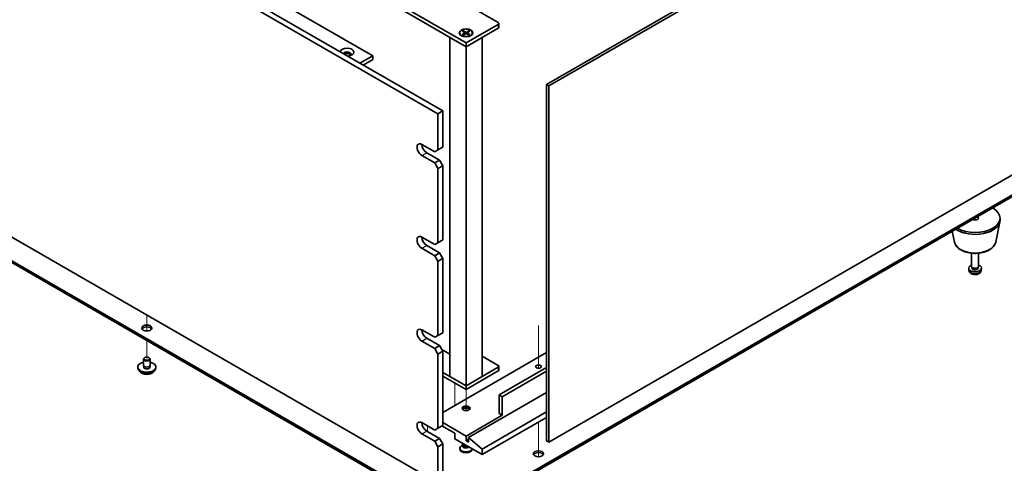
# Model space of a CAD drawing. Units: millimetres. Extents: x 72 to 11081, y 40 to 1726.
# Drawn here: x 1378 to 1811, y 344 to 539 of the extents above; entities that cross this region are included whole.
import ezdxf

# ---------------------------------------------------------------- set-up
doc = ezdxf.new("R2010")
doc.units = ezdxf.units.MM
doc.header["$LTSCALE"] = 5
for name, color, linetype, lineweight in [('Tweak Trail (ISO)', 7, 'Continuous', 18), ('Visible (ISO)', 7, 'Continuous', 35), ('Visible Narrow (ISO)', 7, 'Continuous', 25)]:
    doc.layers.add(name, color=color, linetype=linetype, lineweight=lineweight)

msp = doc.modelspace()

# ---------------------------------------------------------------- linework, layer by layer
at = {"layer": 'Tweak Trail (ISO)'}
for p, q in [((1798.0502, 452.1575), (1798.0502, 451.2915)), ((1798.0502, 452.1575), (1798.0502, 451.2915)), ((1433.8902, 409.4956), (1433.8902, 407.1864)), ((1433.8902, 409.4956), (1433.8902, 406.842)), ((1433.8902, 407.1864), (1433.8902, 402.4811)), ((1433.8902, 406.842), (1433.8902, 402.4811)), ((1606.0707, 404.941), (1606.0707, 386.1279)), ((1606.0707, 404.5966), (1606.0707, 386.1279)), ((1433.8902, 398.2687), (1433.8902, 390.3079)), ((1433.8902, 398.2687), (1433.8902, 390.3079)), ((1569.3011, 379.571), (1569.3011, 377.842)), ((1569.3011, 379.571), (1569.3011, 378.3168)), ((1569.3011, 378.3168), (1569.3011, 369.6914)), ((1569.3011, 377.842), (1569.3011, 369.6914)), ((1574.2509, 376.7132), (1574.2509, 372.4365)), ((1574.2509, 372.4365), (1574.2509, 367.4563)), ((1557.2803, 360.7099), (1557.2803, 358.2604)), ((1606.0707, 362.3429), (1606.0707, 351.8688)), ((1606.0707, 362.3429), (1606.0707, 351.5243)), ((1606.0707, 351.8688), (1606.0707, 347.1634)), ((1606.0707, 351.5243), (1606.0707, 347.1634))]:
    msp.add_line(p, q, dxfattribs=at)
at = {"layer": 'Visible (ISO)'}
for p, q in [((1561.8765, 498.0854), (1222.4652, 694.0446)), ((1224.5866, 695.2694), (1563.9978, 499.3102)), ((1609.6416, 510.9249), (1909.4548, 684.0221)), ((1910.5155, 683.4098), (1610.7022, 510.3125)), ((1272.3163, 674.2446), (1533.2387, 523.601)), ((1574.2509, 529.2348), (1543.1382, 547.1977)), ((1543.1382, 545.5647), (1574.2509, 527.6018)), ((1575.6651, 545.5647), (1588.393, 538.2163)), ((1588.393, 537.3998), (1574.2509, 529.2348)), ((1588.6859, 537.808), (1588.6859, 536.175)), ((1571.5009, 533.6847), (1571.5009, 533.5622)), ((1572.5538, 534.4468), (1572.9309, 534.6645)), ((1573.8737, 533.6847), (1572.5538, 534.4468)), ((1572.5538, 532.9226), (1573.8737, 533.6847)), ((1572.5538, 532.9226), (1573.0117, 533.0938)), ((1572.9309, 532.7049), (1572.5538, 532.9226)), ((1572.9309, 534.6645), (1573.3888, 534.3069)), ((1572.9309, 534.6645), (1574.2509, 533.9024)), ((1574.2509, 533.467), (1572.9309, 532.7049)), ((1573.0117, 533.0938), (1573.3081, 532.9226)), ((1573.3888, 534.3069), (1573.0924, 534.1358)), ((1573.3888, 534.3069), (1573.6852, 533.7936)), ((1573.8737, 533.6847), (1573.8737, 533.2492)), ((1573.8737, 533.467), (1573.968, 533.3037)), ((1574.2509, 527.6018), (1588.393, 535.7668)), ((1574.2509, 533.9024), (1575.5708, 534.6645)), ((1574.2509, 533.9024), (1574.2509, 533.467)), ((1575.5708, 532.7049), (1574.2509, 533.467)), ((1574.5337, 533.3037), (1574.628, 533.467)), ((1575.9479, 534.4468), (1574.628, 533.6847)), ((1574.628, 533.6847), (1574.628, 533.2492)), ((1574.628, 533.6847), (1575.9479, 532.9226)), ((1574.8166, 533.7936), (1575.1129, 534.3069)), ((1575.1129, 534.3069), (1575.5708, 534.6645)), ((1575.4093, 534.1358), (1575.1129, 534.3069)), ((1575.1937, 532.9226), (1575.4901, 533.0938)), ((1575.4901, 533.0938), (1575.9479, 532.9226)), ((1575.5708, 534.6645), (1575.9479, 534.4468)), ((1575.9479, 532.9226), (1575.5708, 532.7049)), ((1577.0009, 533.6847), (1577.0009, 533.5622)), ((1222.4652, 531.5618), (1561.8765, 335.6026)), ((1567.1798, 531.6843), (1574.2509, 527.6018)), ((1567.1798, 531.6843), (1567.1798, 382.4287)), ((1572.7434, 532.1872), (1572.3063, 532.4395)), ((1574.2509, 527.6018), (1581.3219, 531.6843)), ((1574.2509, 529.2348), (1574.2509, 527.6018)), ((1575.7583, 532.1872), (1576.1954, 532.4395)), ((1581.3219, 382.4287), (1581.3219, 531.6843)), ((1574.2509, 378.3462), (1574.2509, 527.6018)), ((1610.7022, 353.5451), (1910.5155, 526.6424)), ((1527.5818, 520.335), (1533.2387, 523.601)), ((1528.996, 519.5185), (1533.2387, 521.968)), ((1533.2387, 523.601), (1533.2387, 521.968)), ((1610.7022, 510.3125), (1609.6416, 510.9249)), ((1609.6416, 354.1575), (1609.6416, 510.9249)), ((1610.7022, 510.3125), (1610.7022, 353.5451)), ((1561.8765, 498.0854), (1563.9978, 499.3102)), ((1561.8765, 482.1638), (1561.8765, 498.0854)), ((1563.9978, 499.3102), (1563.9978, 483.3885)), ((1569.3011, 320.9057), (1868.7608, 493.7988)), ((1868.7608, 492.9823), (1569.3011, 320.0892)), ((1290.3475, 481.9596), (1569.3011, 320.9057)), ((1569.3011, 320.0892), (1290.3475, 481.1431)), ((1554.8054, 484.6133), (1560.4623, 481.3473)), ((1556.9268, 480.939), (1562.5836, 477.673)), ((1561.8765, 482.1638), (1560.4623, 481.3473)), ((1563.9978, 483.3885), (1561.8765, 482.1638)), ((1560.4623, 476.4483), (1554.8054, 479.7143)), ((1562.5836, 477.673), (1560.4623, 476.4483)), ((1560.4623, 476.4483), (1561.8765, 473.9988)), ((1563.9978, 475.2235), (1562.5836, 477.673)), ((1561.8765, 473.9988), (1563.9978, 475.2235)), ((1561.8765, 441.3389), (1561.8765, 473.9988)), ((1563.9978, 475.2235), (1563.9978, 442.5637)), ((1807.1257, 441.6035), (1808.9735, 450.5926)), ((1809.0502, 451.341), (1809.0502, 452.1575)), ((1788.9746, 441.6035), (1787.9981, 446.3539)), ((1554.8054, 443.7884), (1560.4623, 440.5224)), ((1563.9978, 442.5637), (1561.8765, 441.3389)), ((1560.4623, 435.6235), (1554.8054, 438.8894)), ((1556.9268, 440.1142), (1562.5836, 436.8482)), ((1561.8765, 441.3389), (1560.4623, 440.5224)), ((1562.5836, 436.8482), (1560.4623, 435.6235)), ((1560.4623, 435.6235), (1561.8765, 433.174)), ((1561.8765, 433.174), (1563.9978, 434.3987)), ((1561.8765, 400.5141), (1561.8765, 433.174)), ((1563.9978, 434.3987), (1562.5836, 436.8482)), ((1563.9978, 434.3987), (1563.9978, 401.7388)), ((1796.5502, 430.9286), (1796.5502, 436.7274)), ((1799.5502, 430.9286), (1799.5502, 436.7274)), ((1795.3418, 429.2084), (1795.2555, 430.0121)), ((1796.7903, 430.4035), (1796.6469, 430.6226)), ((1796.7034, 430.1121), (1796.7034, 430.5362)), ((1799.3101, 430.4035), (1799.4534, 430.6226)), ((1799.3969, 430.1121), (1799.3969, 430.5362)), ((1800.7585, 429.2084), (1800.8448, 430.0121)), ((1554.8054, 402.9636), (1560.4623, 399.6976)), ((1556.9268, 399.2894), (1562.5836, 396.0234)), ((1561.8765, 400.5141), (1560.4623, 399.6976)), ((1563.9978, 401.7388), (1561.8765, 400.5141)), ((1560.4623, 394.7986), (1554.8054, 398.0646)), ((1562.5836, 396.0234), (1560.4623, 394.7986)), ((1560.4623, 394.7986), (1561.8765, 392.3491)), ((1563.9978, 393.5739), (1562.5836, 396.0234)), ((1563.5736, 394.3087), (1567.1798, 392.2267)), ((1432.3902, 387.4502), (1432.3902, 390.1038)), ((1433.0063, 390.8182), (1432.8295, 390.7161)), ((1434.7741, 390.8182), (1434.9508, 390.7161)), ((1435.3902, 387.4502), (1435.3902, 390.1038)), ((1561.8765, 392.3491), (1563.9978, 393.5739)), ((1561.8765, 359.6893), (1561.8765, 392.3491)), ((1563.9978, 393.5739), (1563.9978, 360.914)), ((1609.6416, 392.9819), (1563.9978, 366.6295)), ((1581.3219, 391.4102), (1588.393, 387.3277)), ((1429.8902, 386.2254), (1429.8902, 386.6337)), ((1432.5152, 386.4176), (1432.5152, 387.1041)), ((1435.2652, 386.4176), (1435.2652, 387.1041)), ((1437.8902, 386.2254), (1437.8902, 386.6337)), ((1588.393, 386.5112), (1574.2509, 378.3462)), ((1588.6859, 386.9194), (1588.6859, 385.2864)), ((1609.6416, 386.45), (1588.7466, 374.3862)), ((1574.2509, 378.3462), (1563.9978, 384.2658)), ((1563.9978, 382.6328), (1574.2509, 376.7132)), ((1574.2509, 378.3462), (1567.1798, 382.4287)), ((1574.2509, 376.7132), (1588.393, 384.8782)), ((1581.3219, 382.4287), (1574.2509, 378.3462)), ((1609.6416, 384.817), (1590.1608, 373.5697)), ((1574.2509, 378.3462), (1574.2509, 376.7132)), ((1609.6416, 375.3456), (1575.3822, 355.566)), ((1588.7466, 366.2212), (1588.7466, 374.3862)), ((1588.7466, 374.3862), (1590.1608, 373.5697)), ((1590.1608, 373.5697), (1590.1608, 365.4048)), ((1590.1608, 365.4048), (1574.2509, 356.2192)), ((1609.6416, 366.854), (1581.3219, 350.5037)), ((1609.6416, 364.4045), (1581.3219, 348.0542)), ((1588.7466, 366.2212), (1590.1608, 365.4048)), ((1554.8054, 362.1388), (1560.4623, 358.8728)), ((1561.8765, 359.6893), (1560.4623, 358.8728)), ((1563.9978, 360.914), (1561.8765, 359.6893)), ((1563.6443, 360.7099), (1569.3011, 357.4439)), ((1574.2509, 356.2192), (1563.9978, 362.1388)), ((1560.4623, 353.9738), (1554.8054, 357.2398)), ((1556.9268, 358.4645), (1562.5836, 355.1985)), ((1562.5836, 355.1985), (1560.4623, 353.9738)), ((1563.9978, 352.7491), (1562.5836, 355.1985)), ((1569.3011, 357.4439), (1569.3011, 354.9944)), ((1569.3011, 354.9944), (1581.3219, 348.0542)), ((1574.2509, 354.1779), (1574.2509, 356.2192)), ((1581.3219, 350.5037), (1575.3822, 355.566)), ((1575.3822, 355.566), (1575.3822, 353.5247)), ((1560.4623, 353.9738), (1561.8765, 351.5243)), ((1561.8765, 351.5243), (1563.9978, 352.7491)), ((1561.8765, 335.6026), (1561.8765, 351.5243)), ((1563.9978, 352.7491), (1563.9978, 336.8274)), ((1571.5009, 350.8303), (1571.5009, 350.5037)), ((1572.9384, 352.3179), (1572.3063, 351.953)), ((1572.7509, 352.8205), (1572.7509, 353.0027)), ((1572.9384, 352.2955), (1572.8477, 352.1571)), ((1572.9384, 352.1571), (1572.9384, 352.4012)), ((1573.3228, 352.1316), (1573.1902, 352.2081)), ((1575.3822, 354.8311), (1574.2509, 354.1779)), ((1575.3822, 353.5247), (1574.2509, 354.1779)), ((1610.7022, 353.5451), (1609.6416, 354.1575)), ((1577.0009, 350.549), (1577.0009, 350.5037)), ((1581.3219, 348.0542), (1581.3219, 350.5037))]:
    msp.add_line(p, q, dxfattribs=at)
for centre, major_axis, start_param, end_param in [((1587.6859, 537.808), (1, 0), 5.49778714, 7.06858347), ((1574.2509, 533.5622), (2.75, 0), 3.14159265, 6.28318531), ((1587.6859, 536.175), (1, 0), 5.49778714, 6.28318531), ((1521.925, 525.234), (-3, 0), 1.62646683, 6.2275148), ((1521.925, 524.2133), (1.75, 0), 5.81129743, 9.08229084), ((1521.925, 523.601), (1.75, 0), 0.30788709, 2.35619449), ((1554.8054, 482.1638), (-1.5, 2.5981), 5.49778714, 8.6393798), ((1556.9268, 483.3885), (1.5, -2.5981), 3.92699082, 5.49778714), ((1798.0502, 452.1575), (11, 0), 3.92699082, 7.06858347), ((1798.0502, 451.341), (11, 0), 3.83595604, 6.28318531), ((1798.0502, 452.1575), (1.5, 0), 3.92699082, 7.06858347), ((1554.8054, 441.3389), (-1.5, 2.5981), 5.49778714, 8.6393798), ((1556.9268, 442.5637), (1.5, -2.5981), 3.92699082, 5.49778714), ((1798.0502, 430.1121), (-2.8, 0), 5.27774241, 10.43022086), ((1798.0502, 430.9286), (-1.5, 0), 0, 3.14159265), ((1798.0502, 430.1121), (-1.3468, 0), 0, 3.14159265), ((1798.0502, 430.6782), (-1.3468, 0), 0.36108988, 2.78050277), ((1433.8902, 402.9636), (2.25, 0), 0.31968726, 2.82190539), ((1554.8054, 400.5141), (-1.5, 2.5981), 5.49778714, 8.6393798), ((1556.9268, 401.7388), (1.5, -2.5981), 3.92699082, 5.49778714), ((1433.8902, 390.1038), (1.5, 0), 2.35619449, 7.06858347), ((1433.8902, 386.6337), (4, 0), 1.9551931, 7.46958486), ((1433.8902, 386.2254), (4, 0), 3.14159265, 6.28318531), ((1433.8902, 386.6337), (1.425, 0), 2.87590542, 6.54887254), ((1433.8902, 387.4502), (-1.5, 0), 0, 3.14159265), ((1433.8902, 386.2254), (-1.425, 0), 6.01749808, 6.03245898), ((1433.8902, 386.2254), (1.425, 0), 0.25072633, 0.26568723), ((1587.6859, 386.9194), (1, 0), 5.49778714, 7.06858347), ((1587.6859, 385.2864), (1, 0), 5.49778714, 6.28318531), ((1574.2509, 367.8542), (-1.75, 0), 3.44947975, 5.97529822), ((1574.2509, 366.8336), (-3, 0), 4.16602752, 5.25875044), ((1554.8054, 359.6893), (-1.5, 2.5981), 5.49778714, 8.6393798), ((1556.9268, 360.914), (1.5, -2.5981), 3.92699082, 5.49778714), ((1574.2509, 350.8303), (2.75, 0), 2.35619449, 6.11874956), ((1574.2509, 351.8509), (-1.5, 0), 5.92181818, 8.87488403), ((1574.2509, 352.8205), (-1.5, 0), 0, 1.76381901), ((1574.2509, 352.1571), (-1.3125, 0), 0, 2.33714572), ((1574.2509, 352.6674), (-1.3125, 0), 0.78539816, 1.83808562), ((1574.2509, 350.5037), (-2.75, 0), 0, 3.14159265), ((1606.0707, 347.646), (2.25, 0), 0.31968726, 2.82190539)]:
    msp.add_ellipse(centre, major_axis=major_axis, ratio=0.57735027, start_param=start_param, end_param=end_param, dxfattribs=at)
for centre, major_axis in [((1574.2509, 533.6847), (-3, 0)), ((1574.2509, 533.6847), (2.75, 0)), ((1433.8902, 403.7801), (-2.25, 0)), ((1433.8902, 390.3079), (-1.25, 0)), ((1606.0707, 386.8378), (-1.2295, 0)), ((1574.2509, 368.4666), (-1.75, 0)), ((1606.0707, 348.4624), (-2.25, 0))]:
    msp.add_ellipse(centre, major_axis=major_axis, ratio=0.57735027, dxfattribs=at)
for points, knots in [([(1788.9746, 441.6035), (1789.0921, 441.032), (1789.3418, 440.487), (1790.0899, 439.4339), (1790.6162, 438.9382), (1791.9098, 438.0473), (1792.6961, 437.6643), (1794.4191, 437.0722), (1795.3566, 436.8646), (1797.2815, 436.6405), (1798.2682, 436.6226), (1800.2021, 436.7756), (1801.1491, 436.9461), (1802.9206, 437.4669), (1803.7442, 437.8181), (1805.1823, 438.6872), (1805.798, 439.2059), (1806.6908, 440.3458), (1806.9929, 440.9572), (1807.1257, 441.6035)], [5.6159128, 5.6159128, 5.6159128, 5.6159128, 5.88696392, 5.88696392, 6.19547413, 6.19547413, 6.53172567, 6.53172567, 6.86961171, 6.86961171, 7.20472641, 7.20472641, 7.53955919, 7.53955919, 7.87683866, 7.87683866, 8.21470615, 8.21470615, 8.52125414, 8.52125414, 8.52125414, 8.52125414]), ([(1795.3418, 429.2084), (1795.363, 429.0114), (1795.4188, 428.8221), (1795.5869, 428.4629), (1795.7041, 428.2986), (1795.998, 427.9822), (1796.1821, 427.8443), (1796.6203, 427.5906), (1796.8808, 427.4916), (1797.4356, 427.3516), (1797.7314, 427.316), (1798.3206, 427.3125), (1798.6138, 427.344), (1799.1869, 427.479), (1799.467, 427.5824), (1799.9769, 427.8789), (1800.212, 428.0665), (1800.5421, 428.5081), (1800.6562, 428.7295), (1800.7363, 429.0528), (1800.7501, 429.1301), (1800.7585, 429.2084)], [0.84730152, 0.84730152, 0.84730152, 0.84730152, 1.04922566, 1.04922566, 1.27771777, 1.27771777, 1.5693774, 1.5693774, 1.94412415, 1.94412415, 2.34597385, 2.34597385, 2.74360916, 2.74360916, 3.1452975, 3.1452975, 3.51959351, 3.51959351, 3.78480389, 3.78480389, 3.86508746, 3.86508746, 3.86508746, 3.86508746]), ([(1430.8863, 384.7005), (1430.9861, 384.5103), (1431.1343, 384.3339), (1431.5186, 384.011), (1431.7597, 383.8667), (1432.3056, 383.6306), (1432.611, 383.5393), (1433.2532, 383.4184), (1433.5898, 383.3888), (1434.2613, 383.3933), (1434.5961, 383.4273), (1435.232, 383.5561), (1435.5328, 383.651), (1436.0714, 383.8944), (1436.3088, 384.043), (1436.6684, 384.3608), (1436.8019, 384.5248), (1436.8941, 384.7005)], [4.04819058, 4.04819058, 4.04819058, 4.04819058, 4.3560103, 4.3560103, 4.68177011, 4.68177011, 5.00963528, 5.00963528, 5.33618483, 5.33618483, 5.66217199, 5.66217199, 5.98880149, 5.98880149, 6.31672498, 6.31672498, 6.60107571, 6.60107571, 6.60107571, 6.60107571])]:
    msp.add_open_spline(points, degree=3, knots=knots, dxfattribs=at)
at = {"layer": 'Visible Narrow (ISO)'}
for p, q in [((1588.393, 537.3998), (1588.393, 535.7668)), ((1554.8054, 479.7143), (1556.9268, 480.939)), ((1554.8054, 438.8894), (1556.9268, 440.1142)), ((1554.8054, 398.0646), (1556.9268, 399.2894)), ((1588.393, 386.5112), (1588.393, 384.8782)), ((1554.8054, 357.2398), (1556.9268, 358.4645))]:
    msp.add_line(p, q, dxfattribs=at)
for centre, major_axis, start_param, end_param in [((1798.0502, 442.2253), (9.1393, 0), 3.25971831, 6.16505965), ((1798.0502, 429.3053), (2.7135, 0), 3.20349601, 6.22128195), ((1433.8902, 385.2721), (-3.15, 0), 0.32799302, 2.81359963)]:
    msp.add_ellipse(centre, major_axis=major_axis, ratio=0.57735027, start_param=start_param, end_param=end_param, dxfattribs=at)

doc.saveas('drawing.dxf')
